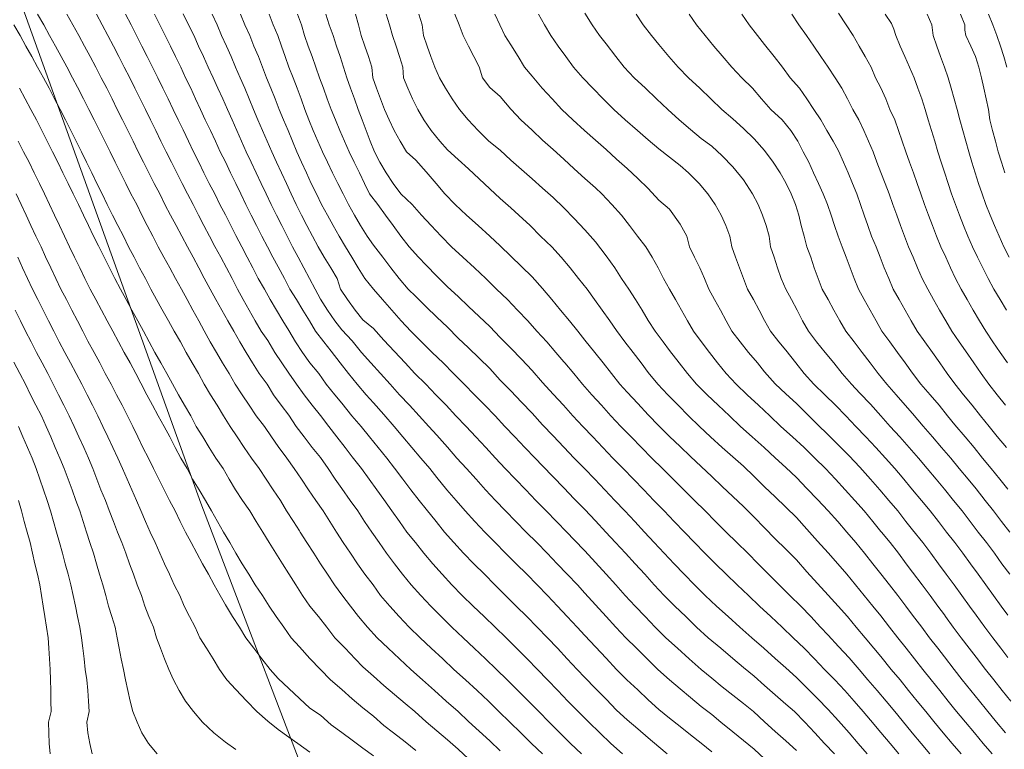
# Model space of a CAD drawing. Units: inches. Extents: x 355444 to 358939, y 6301338 to 6305414.
# Drawn here: x 356840 to 356863, y 6303056 to 6303073 of the extents above; entities that cross this region are included whole.
import ezdxf

# ---------------------------------------------------------------- set-up
doc = ezdxf.new("R2010")
doc.units = ezdxf.units.IN
doc.header["$MEASUREMENT"] = 0
for name, color, linetype, lineweight in [('Cerro_Cotas Indice', 9, 'Continuous', 0), ('Cerro_Cotas Intermedias', 8, 'Continuous', 0), ('Cerro_Zonificación UCH', 4, 'Continuous', 0)]:
    doc.layers.add(name, color=color, linetype=linetype, lineweight=lineweight)

msp = doc.modelspace()

# ---------------------------------------------------------------- linework, layer by layer
at = {"layer": 'Cerro_Cotas Indice'}
for points, elevation in [([(356841.696, 6303073.102), (356841.833, 6303072.852), (356841.967, 6303072.602), (356842.096, 6303072.352), (356842.225, 6303072.102), (356842.353, 6303071.852), (356842.482, 6303071.602), (356842.605, 6303071.352), (356842.732, 6303071.102), (356842.852, 6303070.852), (356842.975, 6303070.602), (356843.097, 6303070.352), (356843.222, 6303070.102), (356843.344, 6303069.852), (356843.469, 6303069.602), (356843.597, 6303069.352), (356843.725, 6303069.102), (356843.852, 6303068.852), (356843.979, 6303068.602), (356844.107, 6303068.352), (356844.239, 6303068.102), (356844.37, 6303067.852), (356844.495, 6303067.608), (356844.635, 6303067.352), (356844.768, 6303067.102), (356844.907, 6303066.852), (356845.03, 6303066.602), (356845.168, 6303066.352), (356845.309, 6303066.102), (356845.45, 6303065.852), (356845.588, 6303065.602), (356845.745, 6303065.383), (356845.912, 6303065.102), (356846.078, 6303064.852), (356846.245, 6303064.612), (356846.425, 6303064.352), (356846.611, 6303064.102), (356846.799, 6303063.852), (356846.995, 6303063.606), (356847.187, 6303063.352), (356847.381, 6303063.102), (356847.576, 6303062.852), (356847.745, 6303062.632), (356847.967, 6303062.352), (356848.144, 6303062.102), (356848.328, 6303061.852), (356848.495, 6303061.624), (356848.684, 6303061.352), (356848.86, 6303061.102), (356849.036, 6303060.852), (356849.24, 6303060.602), (356849.434, 6303060.352), (356849.651, 6303060.102), (356849.868, 6303059.852), (356850.099, 6303059.602), (356850.347, 6303059.352), (356850.607, 6303059.102), (356850.867, 6303058.852), (356851.122, 6303058.602), (356851.382, 6303058.352), (356851.632, 6303058.102), (356851.882, 6303057.852), (356852.125, 6303057.602), (356852.365, 6303057.352), (356852.603, 6303057.102), (356852.842, 6303056.852), (356853.086, 6303056.602), (356853.336, 6303056.352), (356853.598, 6303056.102), (356853.86, 6303055.852), (356854.133, 6303055.602)], 751), ([(356845.1, 6303073.102), (356845.208, 6303072.852), (356845.319, 6303072.602), (356845.421, 6303072.352), (356845.524, 6303072.102), (356845.626, 6303071.852), (356845.717, 6303071.602), (356845.822, 6303071.352), (356845.922, 6303071.102), (356846.013, 6303070.852), (356846.122, 6303070.602), (356846.227, 6303070.352), (356846.331, 6303070.102), (356846.435, 6303069.852), (356846.545, 6303069.602), (356846.66, 6303069.352), (356846.776, 6303069.102), (356846.898, 6303068.852), (356847.021, 6303068.602), (356847.159, 6303068.352), (356847.296, 6303068.102), (356847.437, 6303067.852), (356847.583, 6303067.602), (356847.732, 6303067.352), (356847.885, 6303067.102), (356848.044, 6303066.852), (356848.245, 6303066.602), (356848.462, 6303066.352), (356848.681, 6303066.102), (356848.901, 6303065.852), (356849.129, 6303065.602), (356849.379, 6303065.352), (356849.634, 6303065.102), (356849.893, 6303064.852), (356850.137, 6303064.602), (356850.393, 6303064.352), (356850.637, 6303064.102), (356850.879, 6303063.852), (356851.12, 6303063.602), (356851.353, 6303063.352), (356851.589, 6303063.102), (356851.828, 6303062.852), (356852.067, 6303062.602), (356852.245, 6303062.417), (356852.495, 6303062.156), (356852.745, 6303061.9), (356852.995, 6303061.641), (356853.245, 6303061.386), (356853.495, 6303061.117), (356853.741, 6303060.852), (356853.972, 6303060.602), (356854.203, 6303060.352), (356854.431, 6303060.102), (356854.659, 6303059.852), (356854.886, 6303059.602), (356855.12, 6303059.352), (356855.372, 6303059.102), (356855.632, 6303058.852), (356855.887, 6303058.602), (356856.163, 6303058.352), (356856.458, 6303058.102), (356856.745, 6303057.861), (356856.995, 6303057.65), (356857.245, 6303057.438), (356857.495, 6303057.218), (356857.745, 6303057), (356857.995, 6303056.78), (356858.201, 6303056.602), (356858.448, 6303056.352), (356858.682, 6303056.102), (356858.913, 6303055.852), (356859.147, 6303055.602)], 752), ([(356853.245, 6303073.131), (356853.418, 6303072.852), (356853.59, 6303072.602), (356853.745, 6303072.405), (356853.977, 6303072.102), (356854.176, 6303071.852), (356854.412, 6303071.602), (356854.675, 6303071.352), (356854.937, 6303071.102), (356855.207, 6303070.852), (356855.476, 6303070.602), (356855.745, 6303070.374), (356855.995, 6303070.162), (356856.245, 6303069.982), (356856.495, 6303069.755), (356856.745, 6303069.496), (356856.995, 6303069.188), (356857.21, 6303068.852), (356857.339, 6303068.602), (356857.444, 6303068.352), (356857.53, 6303068.102), (356857.6, 6303067.852), (356857.633, 6303067.602), (356857.719, 6303067.352), (356857.803, 6303067.102), (356857.888, 6303066.852), (356857.995, 6303066.602), (356858.129, 6303066.352), (356858.262, 6303066.102), (356858.392, 6303065.852), (356858.53, 6303065.602), (356858.722, 6303065.352), (356858.927, 6303065.102), (356859.131, 6303064.852), (356859.33, 6303064.602), (356859.548, 6303064.352), (356859.745, 6303064.141), (356859.995, 6303063.874), (356860.245, 6303063.602), (356860.466, 6303063.352), (356860.69, 6303063.102), (356860.913, 6303062.852), (356861.134, 6303062.602), (356861.341, 6303062.352), (356861.552, 6303062.102), (356861.745, 6303061.866), (356861.965, 6303061.602), (356862.163, 6303061.352), (356862.355, 6303061.102), (356862.547, 6303060.852), (356862.738, 6303060.602), (356862.928, 6303060.352), (356863.107, 6303060.102), (356863.29, 6303059.852)], 754), ([(356859.245, 6303073.128), (356859.421, 6303072.852), (356859.59, 6303072.602), (356859.73, 6303072.352), (356859.873, 6303072.102), (356860.015, 6303071.852), (356860.12, 6303071.602), (356860.245, 6303071.361), (356860.362, 6303071.102), (356860.457, 6303070.852), (356860.573, 6303070.602), (356860.659, 6303070.352), (356860.745, 6303070.102), (356860.831, 6303069.852), (356860.924, 6303069.602), (356861.014, 6303069.352), (356861.1, 6303069.102), (356861.188, 6303068.852), (356861.277, 6303068.602), (356861.368, 6303068.352), (356861.462, 6303068.102), (356861.561, 6303067.852), (356861.662, 6303067.602), (356861.776, 6303067.352), (356861.893, 6303067.102), (356862.006, 6303066.852), (356862.142, 6303066.602), (356862.283, 6303066.352), (356862.427, 6303066.102), (356862.578, 6303065.852), (356862.729, 6303065.602), (356862.894, 6303065.352), (356863.068, 6303065.102), (356863.241, 6303064.852)], 755), ([(356839.846, 6303070.102), (356839.972, 6303069.852), (356840.103, 6303069.602), (356840.225, 6303069.352), (356840.348, 6303069.102), (356840.471, 6303068.852), (356840.588, 6303068.602), (356840.704, 6303068.352), (356840.823, 6303068.102), (356840.938, 6303067.852), (356841.058, 6303067.602), (356841.179, 6303067.352), (356841.301, 6303067.102), (356841.425, 6303066.852), (356841.551, 6303066.602), (356841.682, 6303066.352), (356841.813, 6303066.102), (356841.946, 6303065.852), (356842.08, 6303065.602), (356842.216, 6303065.352), (356842.354, 6303065.102), (356842.491, 6303064.852), (356842.625, 6303064.602), (356842.745, 6303064.373), (356842.886, 6303064.102), (356843.022, 6303063.852), (356843.158, 6303063.602), (356843.295, 6303063.352), (356843.43, 6303063.102), (356843.56, 6303062.852), (356843.695, 6303062.602), (356843.839, 6303062.352), (356843.971, 6303062.102), (356844.122, 6303061.852), (356844.271, 6303061.602), (356844.415, 6303061.352), (356844.559, 6303061.102), (356844.7, 6303060.852), (356844.851, 6303060.602), (356844.995, 6303060.352), (356845.144, 6303060.102), (356845.298, 6303059.852), (356845.447, 6303059.602), (356845.623, 6303059.352), (356845.778, 6303059.102), (356845.947, 6303058.852), (356846.125, 6303058.602), (356846.301, 6303058.352), (356846.495, 6303058.138), (356846.745, 6303057.858), (356846.995, 6303057.602), (356847.233, 6303057.352), (356847.495, 6303057.123), (356847.745, 6303056.908), (356847.995, 6303056.689), (356848.245, 6303056.493), (356848.495, 6303056.278), (356848.721, 6303056.102), (356848.995, 6303055.888), (356849.245, 6303055.682)], 750), ([(356839.852, 6303063.352), (356839.956, 6303063.102), (356840.064, 6303062.852), (356840.173, 6303062.602), (356840.269, 6303062.352), (356840.355, 6303062.102), (356840.442, 6303061.852), (356840.528, 6303061.602), (356840.608, 6303061.352), (356840.679, 6303061.102), (356840.749, 6303060.852), (356840.825, 6303060.602), (356840.897, 6303060.352), (356840.956, 6303060.102), (356841.025, 6303059.852), (356841.092, 6303059.602), (356841.146, 6303059.352), (356841.198, 6303059.102), (356841.249, 6303058.852), (356841.304, 6303058.602), (356841.345, 6303058.352), (356841.372, 6303058.102), (356841.402, 6303057.852), (356841.427, 6303057.602), (356841.472, 6303057.352), (356841.491, 6303057.102), (356841.509, 6303056.852), (356841.527, 6303056.602), (356841.47, 6303056.352), (356841.495, 6303056.102), (356841.54, 6303055.852), (356841.596, 6303055.602)], 749)]:
    msp.add_lwpolyline(points, dxfattribs=dict(at, elevation=elevation))
at = {"layer": 'Cerro_Cotas Indice', "color": 18, "true_color": 0x000000, "elevation": 753}
msp.add_lwpolyline([(356848.548, 6303073.102), (356848.622, 6303072.852), (356848.7, 6303072.602), (356848.782, 6303072.352), (356848.863, 6303072.102), (356848.944, 6303071.852), (356848.947, 6303071.727), (356848.953, 6303071.602), (356849.056, 6303071.352), (356849.17, 6303071.102), (356849.299, 6303070.852), (356849.44, 6303070.602), (356849.613, 6303070.352), (356849.813, 6303070.102), (356849.995, 6303069.894), (356850.245, 6303069.666), (356850.495, 6303069.443), (356850.745, 6303069.207), (356850.995, 6303068.971), (356851.245, 6303068.747), (356851.495, 6303068.523), (356851.683, 6303068.352), (356851.951, 6303068.102), (356852.196, 6303067.852), (356852.461, 6303067.602), (356852.683, 6303067.352), (356852.9, 6303067.102), (356853.095, 6303066.852), (356853.297, 6303066.602), (356853.476, 6303066.352), (356853.654, 6303066.102), (356853.832, 6303065.852), (356853.995, 6303065.622), (356854.192, 6303065.352), (356854.383, 6303065.102), (356854.572, 6303064.852), (356854.745, 6303064.626), (356854.972, 6303064.352), (356855.204, 6303064.102), (356855.449, 6303063.852), (356855.699, 6303063.602), (356855.957, 6303063.352), (356856.217, 6303063.102), (356856.495, 6303062.852), (356856.745, 6303062.633), (356856.995, 6303062.409), (356857.245, 6303062.163), (356857.495, 6303061.923), (356857.745, 6303061.682), (356857.995, 6303061.442), (356858.245, 6303061.194), (356858.495, 6303060.917), (356858.745, 6303060.637), (356858.995, 6303060.362), (356859.227, 6303060.102), (356859.439, 6303059.852), (356859.643, 6303059.602), (356859.846, 6303059.352), (356860.051, 6303059.102), (356860.245, 6303058.867), (356860.449, 6303058.602), (356860.648, 6303058.352), (356860.842, 6303058.102), (356861.04, 6303057.852), (356861.234, 6303057.602), (356861.431, 6303057.352), (356861.635, 6303057.102), (356861.837, 6303056.852), (356861.995, 6303056.657), (356862.245, 6303056.352), (356862.455, 6303056.102), (356862.664, 6303055.852), (356862.877, 6303055.602)], dxfattribs=at)
at = {"layer": 'Cerro_Cotas Intermedias'}
for points, elevation in [([(356840.301, 6303073.102), (356840.449, 6303072.852), (356840.589, 6303072.602), (356840.728, 6303072.352), (356840.863, 6303072.102), (356840.995, 6303071.859), (356841.13, 6303071.602), (356841.245, 6303071.379), (356841.389, 6303071.102), (356841.516, 6303070.852), (356841.644, 6303070.602), (356841.769, 6303070.352), (356841.894, 6303070.102), (356842.018, 6303069.852), (356842.137, 6303069.602), (356842.262, 6303069.352), (356842.387, 6303069.102), (356842.512, 6303068.852), (356842.647, 6303068.602), (356842.771, 6303068.352), (356842.897, 6303068.102), (356843.029, 6303067.852), (356843.157, 6303067.602), (356843.291, 6303067.352), (356843.428, 6303067.102), (356843.562, 6303066.852), (356843.705, 6303066.602), (356843.838, 6303066.352), (356843.974, 6303066.102), (356844.113, 6303065.852), (356844.245, 6303065.615), (356844.384, 6303065.352), (356844.531, 6303065.102), (356844.676, 6303064.852), (356844.831, 6303064.602), (356844.975, 6303064.352), (356845.139, 6303064.102), (356845.306, 6303063.852), (356845.472, 6303063.602), (356845.667, 6303063.352), (356845.832, 6303063.102), (356845.995, 6303062.878), (356846.199, 6303062.602), (356846.37, 6303062.352), (356846.541, 6303062.102), (356846.712, 6303061.852), (356846.887, 6303061.602), (356847.053, 6303061.352), (356847.212, 6303061.102), (356847.372, 6303060.852), (356847.532, 6303060.602), (356847.706, 6303060.352), (356847.872, 6303060.102), (356848.041, 6303059.852), (356848.24, 6303059.602), (356848.413, 6303059.352), (356848.635, 6303059.102), (356848.856, 6303058.852), (356849.093, 6303058.602), (356849.347, 6303058.352), (356849.613, 6303058.102), (356849.883, 6303057.852), (356850.147, 6303057.602), (356850.425, 6303057.352), (356850.695, 6303057.102), (356850.965, 6303056.852), (356851.213, 6303056.602), (356851.472, 6303056.352), (356851.727, 6303056.102), (356851.986, 6303055.852), (356852.24, 6303055.602)], 750.6), ([(356840.995, 6303073.108), (356841.141, 6303072.852), (356841.279, 6303072.602), (356841.414, 6303072.352), (356841.549, 6303072.102), (356841.683, 6303071.852), (356841.81, 6303071.602), (356841.938, 6303071.352), (356842.065, 6303071.102), (356842.188, 6303070.852), (356842.312, 6303070.602), (356842.436, 6303070.352), (356842.562, 6303070.102), (356842.685, 6303069.852), (356842.811, 6303069.602), (356842.935, 6303069.352), (356843.064, 6303069.102), (356843.192, 6303068.852), (356843.316, 6303068.602), (356843.447, 6303068.352), (356843.577, 6303068.102), (356843.711, 6303067.852), (356843.849, 6303067.602), (356843.979, 6303067.352), (356844.113, 6303067.102), (356844.245, 6303066.858), (356844.382, 6303066.602), (356844.522, 6303066.352), (356844.659, 6303066.102), (356844.799, 6303065.852), (356844.945, 6303065.602), (356845.087, 6303065.352), (356845.238, 6303065.102), (356845.389, 6303064.852), (356845.542, 6303064.602), (356845.73, 6303064.352), (356845.886, 6303064.102), (356846.067, 6303063.852), (356846.245, 6303063.616), (356846.417, 6303063.352), (356846.604, 6303063.102), (356846.795, 6303062.852), (356846.995, 6303062.617), (356847.172, 6303062.352), (356847.344, 6303062.102), (356847.495, 6303061.886), (356847.693, 6303061.602), (356847.876, 6303061.352), (356848.036, 6303061.102), (356848.206, 6303060.852), (356848.382, 6303060.602), (356848.553, 6303060.352), (356848.745, 6303060.102), (356848.933, 6303059.852), (356849.137, 6303059.602), (356849.363, 6303059.352), (356849.605, 6303059.102), (356849.848, 6303058.852), (356850.097, 6303058.602), (356850.365, 6303058.352), (356850.63, 6303058.102), (356850.893, 6303057.852), (356851.152, 6303057.602), (356851.405, 6303057.352), (356851.658, 6303057.102), (356851.91, 6303056.852), (356852.154, 6303056.602), (356852.4, 6303056.352), (356852.652, 6303056.102), (356852.907, 6303055.852), (356853.163, 6303055.602)], 750.8), ([(356842.382, 6303073.102), (356842.516, 6303072.852), (356842.644, 6303072.602), (356842.772, 6303072.352), (356842.898, 6303072.102), (356843.022, 6303071.852), (356843.146, 6303071.602), (356843.268, 6303071.352), (356843.39, 6303071.102), (356843.508, 6303070.852), (356843.63, 6303070.602), (356843.745, 6303070.366), (356843.873, 6303070.102), (356843.992, 6303069.852), (356844.115, 6303069.602), (356844.239, 6303069.352), (356844.365, 6303069.102), (356844.492, 6303068.852), (356844.617, 6303068.602), (356844.745, 6303068.358), (356844.876, 6303068.102), (356844.995, 6303067.87), (356845.131, 6303067.602), (356845.26, 6303067.352), (356845.391, 6303067.102), (356845.523, 6303066.852), (356845.668, 6303066.602), (356845.805, 6303066.352), (356845.95, 6303066.102), (356846.104, 6303065.852), (356846.245, 6303065.623), (356846.4, 6303065.352), (356846.571, 6303065.102), (356846.742, 6303064.852), (356846.951, 6303064.602), (356847.126, 6303064.352), (356847.33, 6303064.102), (356847.495, 6303063.901), (356847.738, 6303063.602), (356847.953, 6303063.352), (356848.152, 6303063.102), (356848.358, 6303062.852), (356848.563, 6303062.602), (356848.745, 6303062.367), (356848.943, 6303062.102), (356849.128, 6303061.852), (356849.327, 6303061.602), (356849.495, 6303061.395), (356849.728, 6303061.102), (356849.928, 6303060.852), (356850.145, 6303060.602), (356850.373, 6303060.352), (356850.62, 6303060.102), (356850.868, 6303059.852), (356851.115, 6303059.602), (356851.368, 6303059.352), (356851.62, 6303059.102), (356851.875, 6303058.852), (356852.12, 6303058.602), (356852.358, 6303058.352), (356852.594, 6303058.102), (356852.825, 6303057.852), (356853.061, 6303057.602), (356853.245, 6303057.411), (356853.495, 6303057.151), (356853.745, 6303056.896), (356853.995, 6303056.64), (356854.245, 6303056.41), (356854.495, 6303056.193), (356854.745, 6303055.979), (356854.995, 6303055.766), (356855.191, 6303055.602)], 751.2), ([(356843.067, 6303073.102), (356843.194, 6303072.852), (356843.322, 6303072.602), (356843.445, 6303072.352), (356843.568, 6303072.102), (356843.691, 6303071.852), (356843.805, 6303071.602), (356843.926, 6303071.352), (356844.04, 6303071.102), (356844.154, 6303070.852), (356844.27, 6303070.602), (356844.391, 6303070.352), (356844.508, 6303070.102), (356844.625, 6303069.852), (356844.745, 6303069.609), (356844.869, 6303069.352), (356844.992, 6303069.102), (356845.11, 6303068.852), (356845.23, 6303068.602), (356845.357, 6303068.352), (356845.48, 6303068.102), (356845.607, 6303067.852), (356845.739, 6303067.602), (356845.87, 6303067.352), (356845.995, 6303067.124), (356846.14, 6303066.852), (356846.27, 6303066.602), (356846.423, 6303066.352), (356846.579, 6303066.102), (356846.733, 6303065.852), (356846.879, 6303065.602), (356847.075, 6303065.352), (356847.245, 6303065.129), (356847.46, 6303064.852), (356847.655, 6303064.602), (356847.863, 6303064.352), (356848.073, 6303064.102), (356848.245, 6303063.909), (356848.495, 6303063.633), (356848.733, 6303063.352), (356848.94, 6303063.102), (356849.151, 6303062.852), (356849.368, 6303062.602), (356849.577, 6303062.352), (356849.745, 6303062.145), (356849.982, 6303061.852), (356850.203, 6303061.602), (356850.413, 6303061.352), (356850.646, 6303061.102), (356850.88, 6303060.852), (356851.12, 6303060.602), (356851.365, 6303060.352), (356851.618, 6303060.102), (356851.87, 6303059.852), (356852.118, 6303059.602), (356852.358, 6303059.352), (356852.594, 6303059.102), (356852.83, 6303058.852), (356853.066, 6303058.602), (356853.245, 6303058.404), (356853.495, 6303058.136), (356853.745, 6303057.867), (356853.99, 6303057.602), (356854.24, 6303057.352), (356854.495, 6303057.116), (356854.745, 6303056.884), (356854.995, 6303056.653), (356855.245, 6303056.451), (356855.495, 6303056.247), (356855.745, 6303056.053), (356855.995, 6303055.857), (356856.245, 6303055.654)], 751.4), ([(356843.745, 6303073.115), (356843.872, 6303072.852), (356843.995, 6303072.609), (356844.112, 6303072.352), (356844.225, 6303072.102), (356844.341, 6303071.852), (356844.457, 6303071.602), (356844.569, 6303071.352), (356844.684, 6303071.102), (356844.793, 6303070.852), (356844.903, 6303070.602), (356845.019, 6303070.352), (356845.129, 6303070.102), (356845.239, 6303069.852), (356845.354, 6303069.602), (356845.471, 6303069.352), (356845.592, 6303069.102), (356845.709, 6303068.852), (356845.83, 6303068.602), (356845.956, 6303068.352), (356846.083, 6303068.102), (356846.209, 6303067.852), (356846.334, 6303067.602), (356846.468, 6303067.352), (356846.602, 6303067.102), (356846.736, 6303066.852), (356846.871, 6303066.602), (356846.995, 6303066.362), (356847.162, 6303066.102), (356847.333, 6303065.852), (356847.495, 6303065.633), (356847.745, 6303065.376), (356847.964, 6303065.102), (356848.184, 6303064.852), (356848.413, 6303064.602), (356848.638, 6303064.352), (356848.864, 6303064.102), (356849.095, 6303063.852), (356849.329, 6303063.602), (356849.559, 6303063.352), (356849.745, 6303063.141), (356849.995, 6303062.857), (356850.219, 6303062.602), (356850.445, 6303062.352), (356850.671, 6303062.102), (356850.898, 6303061.852), (356851.13, 6303061.602), (356851.368, 6303061.352), (356851.613, 6303061.102), (356851.86, 6303060.852), (356852.108, 6303060.602), (356852.354, 6303060.352), (356852.589, 6303060.102), (356852.83, 6303059.852), (356853.068, 6303059.602), (356853.245, 6303059.407), (356853.495, 6303059.132), (356853.745, 6303058.857), (356853.977, 6303058.602), (356854.21, 6303058.352), (356854.462, 6303058.102), (356854.716, 6303057.852), (356854.971, 6303057.602), (356855.245, 6303057.352), (356855.495, 6303057.142), (356855.745, 6303056.937), (356855.995, 6303056.727), (356856.245, 6303056.531), (356856.463, 6303056.352), (356856.745, 6303056.124), (356856.995, 6303055.922), (356857.245, 6303055.712), (356857.495, 6303055.484)], 751.6), ([(356844.43, 6303073.102), (356844.55, 6303072.852), (356844.654, 6303072.602), (356844.769, 6303072.352), (356844.881, 6303072.102), (356844.986, 6303071.852), (356845.095, 6303071.602), (356845.201, 6303071.352), (356845.304, 6303071.102), (356845.409, 6303070.852), (356845.513, 6303070.602), (356845.624, 6303070.352), (356845.736, 6303070.102), (356845.842, 6303069.852), (356845.955, 6303069.602), (356846.071, 6303069.352), (356846.186, 6303069.102), (356846.301, 6303068.852), (356846.421, 6303068.602), (356846.548, 6303068.352), (356846.674, 6303068.102), (356846.801, 6303067.852), (356846.936, 6303067.602), (356847.083, 6303067.352), (356847.235, 6303067.102), (356847.385, 6303066.852), (356847.424, 6303066.727), (356847.463, 6303066.602), (356847.632, 6303066.352), (356847.812, 6303066.102), (356847.995, 6303065.874), (356848.245, 6303065.671), (356848.495, 6303065.392), (356848.745, 6303065.124), (356848.995, 6303064.852), (356849.221, 6303064.602), (356849.482, 6303064.352), (356849.723, 6303064.102), (356849.964, 6303063.852), (356850.195, 6303063.602), (356850.436, 6303063.352), (356850.668, 6303063.102), (356850.9, 6303062.852), (356851.131, 6303062.602), (356851.36, 6303062.352), (356851.603, 6303062.102), (356851.846, 6303061.852), (356852.088, 6303061.602), (356852.332, 6303061.352), (356852.575, 6303061.102), (356852.816, 6303060.852), (356852.995, 6303060.669), (356853.245, 6303060.406), (356853.495, 6303060.132), (356853.745, 6303059.857), (356853.973, 6303059.602), (356854.199, 6303059.352), (356854.435, 6303059.102), (356854.671, 6303058.852), (356854.907, 6303058.602), (356855.159, 6303058.352), (356855.432, 6303058.102), (356855.714, 6303057.852), (356855.995, 6303057.602), (356856.245, 6303057.394), (356856.495, 6303057.193), (356856.745, 6303056.99), (356856.995, 6303056.792), (356857.229, 6303056.602), (356857.495, 6303056.361), (356857.745, 6303056.133), (356857.995, 6303055.908), (356858.245, 6303055.681)], 751.8), ([(356845.778, 6303073.102), (356845.875, 6303072.852), (356845.981, 6303072.602), (356846.071, 6303072.352), (356846.156, 6303072.102), (356846.245, 6303071.852), (356846.35, 6303071.602), (356846.443, 6303071.352), (356846.535, 6303071.102), (356846.626, 6303070.852), (356846.715, 6303070.602), (356846.824, 6303070.352), (356846.933, 6303070.102), (356847.043, 6303069.852), (356847.156, 6303069.602), (356847.28, 6303069.352), (356847.403, 6303069.102), (356847.529, 6303068.852), (356847.659, 6303068.602), (356847.8, 6303068.352), (356847.937, 6303068.102), (356848.098, 6303067.852), (356848.245, 6303067.642), (356848.467, 6303067.352), (356848.66, 6303067.102), (356848.854, 6303066.852), (356849.066, 6303066.602), (356849.245, 6303066.423), (356849.495, 6303066.179), (356849.745, 6303065.937), (356849.995, 6303065.696), (356850.245, 6303065.443), (356850.495, 6303065.21), (356850.745, 6303064.967), (356850.995, 6303064.725), (356851.245, 6303064.448), (356851.495, 6303064.19), (356851.745, 6303063.926), (356851.995, 6303063.662), (356852.245, 6303063.388), (356852.495, 6303063.126), (356852.745, 6303062.862), (356852.995, 6303062.602), (356853.236, 6303062.352), (356853.477, 6303062.102), (356853.713, 6303061.852), (356853.954, 6303061.602), (356854.193, 6303061.352), (356854.427, 6303061.102), (356854.657, 6303060.852), (356854.886, 6303060.602), (356855.118, 6303060.352), (356855.356, 6303060.102), (356855.596, 6303059.852), (356855.838, 6303059.602), (356856.093, 6303059.352), (356856.36, 6303059.102), (356856.636, 6303058.852), (356856.912, 6303058.602), (356857.195, 6303058.352), (356857.476, 6303058.102), (356857.745, 6303057.861), (356857.995, 6303057.637), (356858.245, 6303057.414), (356858.495, 6303057.167), (356858.745, 6303056.911), (356858.995, 6303056.654), (356859.245, 6303056.384), (356859.495, 6303056.102), (356859.708, 6303055.852), (356859.92, 6303055.602)], 752.2), ([(356846.45, 6303073.102), (356846.542, 6303072.852), (356846.617, 6303072.602), (356846.704, 6303072.352), (356846.794, 6303072.102), (356846.881, 6303071.852), (356846.973, 6303071.602), (356847.062, 6303071.352), (356847.154, 6303071.102), (356847.245, 6303070.852), (356847.346, 6303070.602), (356847.454, 6303070.352), (356847.565, 6303070.102), (356847.672, 6303069.852), (356847.786, 6303069.602), (356847.913, 6303069.352), (356848.032, 6303069.102), (356848.15, 6303068.852), (356848.352, 6303068.602), (356848.531, 6303068.352), (356848.71, 6303068.102), (356848.892, 6303067.852), (356849.089, 6303067.602), (356849.311, 6303067.352), (356849.495, 6303067.165), (356849.745, 6303066.909), (356849.995, 6303066.65), (356850.245, 6303066.427), (356850.495, 6303066.189), (356850.745, 6303065.952), (356850.995, 6303065.717), (356851.245, 6303065.455), (356851.495, 6303065.199), (356851.745, 6303064.939), (356851.995, 6303064.675), (356852.245, 6303064.387), (356852.495, 6303064.112), (356852.736, 6303063.852), (356852.963, 6303063.602), (356853.195, 6303063.352), (356853.433, 6303063.102), (356853.669, 6303062.852), (356853.909, 6303062.602), (356854.153, 6303062.352), (356854.395, 6303062.102), (356854.639, 6303061.852), (356854.879, 6303061.602), (356855.12, 6303061.352), (356855.358, 6303061.102), (356855.598, 6303060.852), (356855.838, 6303060.602), (356856.083, 6303060.352), (356856.332, 6303060.102), (356856.587, 6303059.852), (356856.842, 6303059.602), (356857.11, 6303059.352), (356857.375, 6303059.102), (356857.642, 6303058.852), (356857.907, 6303058.602), (356858.172, 6303058.352), (356858.429, 6303058.102), (356858.672, 6303057.852), (356858.913, 6303057.602), (356859.153, 6303057.352), (356859.39, 6303057.102), (356859.612, 6303056.852), (356859.828, 6303056.602), (356859.995, 6303056.402), (356860.245, 6303056.107), (356860.461, 6303055.852), (356860.669, 6303055.602)], 752.4), ([(356847.12, 6303073.102), (356847.2, 6303072.852), (356847.294, 6303072.602), (356847.375, 6303072.352), (356847.456, 6303072.102), (356847.535, 6303071.852), (356847.614, 6303071.602), (356847.706, 6303071.352), (356847.796, 6303071.102), (356847.886, 6303070.852), (356847.976, 6303070.602), (356848.075, 6303070.352), (356848.168, 6303070.102), (356848.267, 6303069.852), (356848.397, 6303069.602), (356848.545, 6303069.352), (356848.71, 6303069.102), (356848.891, 6303068.852), (356849.162, 6303068.602), (356849.378, 6303068.352), (356849.613, 6303068.102), (356849.847, 6303067.852), (356850.092, 6303067.602), (356850.358, 6303067.352), (356850.632, 6303067.102), (356850.902, 6303066.852), (356851.155, 6303066.602), (356851.412, 6303066.352), (356851.651, 6303066.102), (356851.894, 6303065.852), (356852.11, 6303065.602), (356852.344, 6303065.352), (356852.557, 6303065.102), (356852.745, 6303064.88), (356852.769, 6303064.852), (356852.981, 6303064.602), (356853.187, 6303064.352), (356853.41, 6303064.102), (356853.638, 6303063.852), (356853.861, 6303063.602), (356854.093, 6303063.352), (356854.336, 6303063.102), (356854.583, 6303062.852), (356854.832, 6303062.602), (356855.082, 6303062.352), (356855.332, 6303062.102), (356855.587, 6303061.852), (356855.838, 6303061.602), (356856.09, 6303061.352), (356856.337, 6303061.102), (356856.587, 6303060.852), (356856.837, 6303060.602), (356857.095, 6303060.352), (356857.343, 6303060.102), (356857.59, 6303059.852), (356857.84, 6303059.602), (356858.093, 6303059.352), (356858.348, 6303059.102), (356858.584, 6303058.852), (356858.817, 6303058.602), (356858.995, 6303058.414), (356859.245, 6303058.147), (356859.495, 6303057.879), (356859.73, 6303057.602), (356859.938, 6303057.352), (356860.154, 6303057.102), (356860.368, 6303056.852), (356860.575, 6303056.602), (356860.745, 6303056.392), (356860.984, 6303056.102), (356861.194, 6303055.852), (356861.403, 6303055.602)], 752.6), ([(356847.818, 6303073.102), (356847.896, 6303072.852), (356847.955, 6303072.602), (356848.04, 6303072.352), (356848.125, 6303072.102), (356848.207, 6303071.852), (356848.233, 6303071.602), (356848.32, 6303071.352), (356848.412, 6303071.102), (356848.509, 6303070.852), (356848.616, 6303070.602), (356848.738, 6303070.352), (356848.876, 6303070.102), (356849.028, 6303069.852), (356849.245, 6303069.654), (356849.495, 6303069.376), (356849.725, 6303069.102), (356849.935, 6303068.852), (356850.18, 6303068.602), (356850.446, 6303068.352), (356850.72, 6303068.102), (356850.995, 6303067.852), (356851.245, 6303067.623), (356851.495, 6303067.38), (356851.745, 6303067.136), (356851.995, 6303066.892), (356852.245, 6303066.618), (356852.465, 6303066.352), (356852.67, 6303066.102), (356852.88, 6303065.852), (356853.075, 6303065.602), (356853.245, 6303065.391), (356853.477, 6303065.102), (356853.674, 6303064.852), (356853.872, 6303064.602), (356854.074, 6303064.352), (356854.245, 6303064.165), (356854.495, 6303063.896), (356854.745, 6303063.627), (356854.995, 6303063.362), (356855.245, 6303063.116), (356855.495, 6303062.879), (356855.745, 6303062.643), (356855.995, 6303062.406), (356856.245, 6303062.165), (356856.495, 6303061.929), (356856.745, 6303061.693), (356856.995, 6303061.455), (356857.245, 6303061.204), (356857.495, 6303060.949), (356857.745, 6303060.694), (356857.995, 6303060.445), (356858.245, 6303060.192), (356858.495, 6303059.913), (356858.745, 6303059.632), (356858.995, 6303059.362), (356859.236, 6303059.102), (356859.454, 6303058.852), (356859.66, 6303058.602), (356859.87, 6303058.352), (356860.081, 6303058.102), (356860.245, 6303057.911), (356860.491, 6303057.602), (356860.697, 6303057.352), (356860.899, 6303057.102), (356861.105, 6303056.852), (356861.307, 6303056.602), (356861.495, 6303056.366), (356861.719, 6303056.102), (356861.929, 6303055.852), (356862.142, 6303055.602)], 752.8), ([(356849.32, 6303073.102), (356849.399, 6303072.852), (356849.432, 6303072.602), (356849.512, 6303072.352), (356849.601, 6303072.102), (356849.697, 6303071.852), (356849.811, 6303071.602), (356849.947, 6303071.352), (356850.104, 6303071.102), (356850.283, 6303070.852), (356850.484, 6303070.602), (356850.721, 6303070.352), (356850.977, 6303070.102), (356851.245, 6303069.888), (356851.495, 6303069.654), (356851.745, 6303069.432), (356851.995, 6303069.213), (356852.245, 6303068.988), (356852.495, 6303068.765), (356852.745, 6303068.521), (356852.995, 6303068.267), (356853.245, 6303068.001), (356853.495, 6303067.717), (356853.745, 6303067.388), (356853.957, 6303067.102), (356854.114, 6303066.852), (356854.287, 6303066.602), (356854.44, 6303066.352), (356854.597, 6303066.102), (356854.745, 6303065.86), (356854.907, 6303065.602), (356855.093, 6303065.352), (356855.245, 6303065.15), (356855.473, 6303064.852), (356855.668, 6303064.602), (356855.884, 6303064.352), (356856.134, 6303064.102), (356856.394, 6303063.852), (356856.663, 6303063.602), (356856.925, 6303063.352), (356857.201, 6303063.102), (356857.481, 6303062.852), (356857.745, 6303062.611), (356857.995, 6303062.383), (356858.245, 6303062.145), (356858.495, 6303061.884), (356858.745, 6303061.625), (356858.995, 6303061.357), (356859.223, 6303061.102), (356859.439, 6303060.852), (356859.651, 6303060.602), (356859.856, 6303060.352), (356860.057, 6303060.102), (356860.245, 6303059.867), (356860.448, 6303059.602), (356860.645, 6303059.352), (356860.832, 6303059.102), (356860.995, 6303058.887), (356861.21, 6303058.602), (356861.397, 6303058.352), (356861.592, 6303058.102), (356861.745, 6303057.901), (356861.973, 6303057.602), (356862.168, 6303057.352), (356862.372, 6303057.102), (356862.573, 6303056.852), (356862.745, 6303056.643), (356862.98, 6303056.352), (356863.19, 6303056.102)], 753.2), ([(356850.172, 6303073.102), (356850.269, 6303072.852), (356850.365, 6303072.602), (356850.49, 6303072.352), (356850.62, 6303072.102), (356850.745, 6303071.862), (356850.827, 6303071.602), (356850.995, 6303071.367), (356851.245, 6303071.158), (356851.495, 6303070.859), (356851.501, 6303070.852), (356851.733, 6303070.602), (356851.995, 6303070.358), (356852.245, 6303070.124), (356852.495, 6303069.902), (356852.745, 6303069.672), (356852.995, 6303069.447), (356853.245, 6303069.221), (356853.495, 6303068.994), (356853.648, 6303068.852), (356853.885, 6303068.602), (356854.108, 6303068.352), (356854.302, 6303068.102), (356854.489, 6303067.852), (356854.684, 6303067.602), (356854.834, 6303067.352), (356854.98, 6303067.102), (356855.105, 6303066.852), (356855.245, 6303066.602), (356855.389, 6303066.352), (356855.531, 6303066.102), (356855.672, 6303065.852), (356855.814, 6303065.602), (356855.995, 6303065.358), (356856.191, 6303065.102), (356856.384, 6303064.852), (356856.583, 6303064.602), (356856.822, 6303064.352), (356857.083, 6303064.102), (356857.349, 6303063.852), (356857.618, 6303063.602), (356857.882, 6303063.352), (356858.158, 6303063.102), (356858.427, 6303062.852), (356858.684, 6303062.602), (356858.934, 6303062.352), (356859.174, 6303062.102), (356859.403, 6303061.852), (356859.628, 6303061.602), (356859.846, 6303061.352), (356860.052, 6303061.102), (356860.245, 6303060.867), (356860.257, 6303060.852), (356860.463, 6303060.602), (356860.657, 6303060.352), (356860.845, 6303060.102), (356860.995, 6303059.899), (356861.218, 6303059.602), (356861.407, 6303059.352), (356861.592, 6303059.102), (356861.745, 6303058.893), (356861.775, 6303058.852), (356861.954, 6303058.602), (356862.141, 6303058.352), (356862.332, 6303058.102), (356862.495, 6303057.891), (356862.715, 6303057.602), (356862.911, 6303057.352), (356863.115, 6303057.102), (356863.314, 6303056.852)], 753.4), ([(356851.118, 6303073.102), (356851.235, 6303072.852), (356851.354, 6303072.602), (356851.495, 6303072.378), (356851.669, 6303072.102), (356851.821, 6303071.852), (356851.995, 6303071.642), (356852.234, 6303071.352), (356852.471, 6303071.102), (356852.704, 6303070.852), (356852.959, 6303070.602), (356853.233, 6303070.352), (356853.495, 6303070.124), (356853.745, 6303069.906), (356853.995, 6303069.676), (356854.245, 6303069.453), (356854.495, 6303069.215), (356854.745, 6303068.977), (356854.995, 6303068.704), (356855.245, 6303068.493), (356855.495, 6303068.138), (356855.653, 6303067.852), (356855.72, 6303067.602), (356855.84, 6303067.352), (356855.96, 6303067.102), (356856.07, 6303066.852), (356856.173, 6303066.602), (356856.313, 6303066.352), (356856.45, 6303066.102), (356856.586, 6303065.852), (356856.723, 6303065.602), (356856.916, 6303065.352), (356857.115, 6303065.102), (356857.327, 6303064.852), (356857.495, 6303064.642), (356857.745, 6303064.362), (356857.995, 6303064.124), (356858.245, 6303063.892), (356858.495, 6303063.646), (356858.745, 6303063.397), (356858.995, 6303063.153), (356859.245, 6303062.911), (356859.495, 6303062.658), (356859.745, 6303062.387), (356859.995, 6303062.102), (356860.217, 6303061.852), (356860.436, 6303061.602), (356860.641, 6303061.352), (356860.837, 6303061.102), (356860.995, 6303060.905), (356861.233, 6303060.602), (356861.426, 6303060.352), (356861.609, 6303060.102), (356861.791, 6303059.852), (356861.973, 6303059.602), (356862.158, 6303059.352), (356862.34, 6303059.102), (356862.495, 6303058.889), (356862.703, 6303058.602), (356862.891, 6303058.352), (356863.081, 6303058.102), (356863.245, 6303057.886)], 753.6), ([(356852.149, 6303073.102), (356852.288, 6303072.852), (356852.437, 6303072.602), (356852.617, 6303072.352), (356852.796, 6303072.102), (356852.978, 6303071.852), (356853.193, 6303071.602), (356853.434, 6303071.352), (356853.68, 6303071.102), (356853.928, 6303070.852), (356854.195, 6303070.602), (356854.488, 6303070.352), (356854.745, 6303070.135), (356854.995, 6303069.923), (356855.245, 6303069.72), (356855.495, 6303069.528), (356855.694, 6303069.352), (356855.945, 6303069.102), (356856.154, 6303068.852), (356856.327, 6303068.602), (356856.469, 6303068.352), (356856.58, 6303068.102), (356856.671, 6303067.852), (356856.717, 6303067.602), (356856.81, 6303067.352), (356856.902, 6303067.102), (356856.995, 6303066.852), (356857.094, 6303066.602), (356857.235, 6303066.352), (356857.368, 6303066.102), (356857.495, 6303065.86), (356857.636, 6303065.602), (356857.831, 6303065.352), (356857.995, 6303065.152), (356858.236, 6303064.852), (356858.433, 6303064.602), (356858.662, 6303064.352), (356858.916, 6303064.102), (356859.17, 6303063.852), (356859.419, 6303063.602), (356859.648, 6303063.352), (356859.886, 6303063.102), (356860.122, 6303062.852), (356860.354, 6303062.602), (356860.575, 6303062.352), (356860.745, 6303062.148), (356860.995, 6303061.852), (356861.207, 6303061.602), (356861.41, 6303061.352), (356861.603, 6303061.102), (356861.797, 6303060.852), (356861.991, 6303060.602), (356862.181, 6303060.352), (356862.361, 6303060.102), (356862.543, 6303059.852), (356862.722, 6303059.602), (356862.909, 6303059.352), (356863.09, 6303059.102), (356863.245, 6303058.888)], 753.8), ([(356854.458, 6303073.102), (356854.626, 6303072.852), (356854.82, 6303072.602), (356854.995, 6303072.39), (356855.232, 6303072.102), (356855.45, 6303071.852), (356855.692, 6303071.602), (356855.962, 6303071.352), (356856.226, 6303071.102), (356856.482, 6303070.852), (356856.745, 6303070.629), (356856.995, 6303070.402), (356857.245, 6303070.159), (356857.495, 6303069.877), (356857.701, 6303069.602), (356857.863, 6303069.352), (356857.995, 6303069.118), (356858.124, 6303068.852), (356858.228, 6303068.602), (356858.301, 6303068.352), (356858.363, 6303068.102), (356858.43, 6303067.852), (356858.495, 6303067.602), (356858.584, 6303067.352), (356858.67, 6303067.102), (356858.758, 6303066.852), (356858.857, 6303066.602), (356858.995, 6303066.352), (356859.135, 6303066.102), (356859.276, 6303065.852), (356859.418, 6303065.602), (356859.61, 6303065.352), (356859.8, 6303065.102), (356859.991, 6303064.852), (356860.18, 6303064.602), (356860.383, 6303064.352), (356860.608, 6303064.102), (356860.822, 6303063.852), (356860.995, 6303063.653), (356861.245, 6303063.357), (356861.468, 6303063.102), (356861.681, 6303062.852), (356861.895, 6303062.602), (356862.097, 6303062.352), (356862.306, 6303062.102), (356862.495, 6303061.871), (356862.712, 6303061.602), (356862.909, 6303061.352), (356863.1, 6303061.102), (356863.293, 6303060.852)], 754.2), ([(356855.714, 6303073.102), (356855.886, 6303072.852), (356856.087, 6303072.602), (356856.295, 6303072.352), (356856.495, 6303072.117), (356856.72, 6303071.852), (356856.958, 6303071.602), (356857.209, 6303071.352), (356857.423, 6303071.102), (356857.64, 6303070.852), (356857.907, 6303070.602), (356858.111, 6303070.352), (356858.284, 6303070.102), (356858.405, 6303069.852), (356858.54, 6303069.602), (356858.653, 6303069.352), (356858.766, 6303069.102), (356858.88, 6303068.852), (356858.983, 6303068.602), (356859.068, 6303068.352), (356859.151, 6303068.102), (356859.237, 6303067.852), (356859.332, 6303067.602), (356859.42, 6303067.352), (356859.515, 6303067.102), (356859.612, 6303066.852), (356859.711, 6303066.602), (356859.851, 6303066.352), (356859.991, 6303066.102), (356860.131, 6303065.852), (356860.267, 6303065.602), (356860.457, 6303065.352), (356860.638, 6303065.102), (356860.82, 6303064.852), (356860.995, 6303064.613), (356861.19, 6303064.352), (356861.412, 6303064.102), (356861.62, 6303063.852), (356861.823, 6303063.602), (356861.995, 6303063.386), (356862.234, 6303063.102), (356862.446, 6303062.852), (356862.65, 6303062.602), (356862.853, 6303062.352), (356863.055, 6303062.102), (356863.245, 6303061.87)], 754.4), ([(356856.953, 6303073.102), (356857.13, 6303072.852), (356857.327, 6303072.602), (356857.495, 6303072.389), (356857.722, 6303072.102), (356857.92, 6303071.852), (356858.101, 6303071.602), (356858.316, 6303071.352), (356858.495, 6303071.102), (356858.66, 6303070.852), (356858.826, 6303070.602), (356858.969, 6303070.352), (356859.114, 6303070.102), (356859.245, 6303069.868), (356859.364, 6303069.602), (356859.471, 6303069.352), (356859.572, 6303069.102), (356859.672, 6303068.852), (356859.765, 6303068.602), (356859.851, 6303068.352), (356859.937, 6303068.102), (356860.022, 6303067.852), (356860.132, 6303067.602), (356860.229, 6303067.352), (356860.323, 6303067.102), (356860.431, 6303066.852), (356860.537, 6303066.602), (356860.679, 6303066.352), (356860.819, 6303066.102), (356860.962, 6303065.852), (356861.102, 6303065.602), (356861.286, 6303065.352), (356861.463, 6303065.102), (356861.636, 6303064.852), (356861.81, 6303064.602), (356861.995, 6303064.358), (356862.201, 6303064.102), (356862.403, 6303063.852), (356862.597, 6303063.602), (356862.803, 6303063.352), (356862.995, 6303063.116), (356863.214, 6303062.852)], 754.6), ([(356858.135, 6303073.102), (356858.302, 6303072.852), (356858.489, 6303072.602), (356858.658, 6303072.352), (356858.827, 6303072.102), (356858.995, 6303071.852), (356859.16, 6303071.602), (356859.32, 6303071.352), (356859.456, 6303071.102), (356859.583, 6303070.852), (356859.724, 6303070.602), (356859.839, 6303070.352), (356859.954, 6303070.102), (356860.065, 6303069.852), (356860.149, 6303069.602), (356860.245, 6303069.361), (356860.347, 6303069.102), (356860.437, 6303068.852), (356860.525, 6303068.602), (356860.618, 6303068.352), (356860.711, 6303068.102), (356860.806, 6303067.852), (356860.899, 6303067.602), (356861.007, 6303067.352), (356861.112, 6303067.102), (356861.218, 6303066.852), (356861.351, 6303066.602), (356861.487, 6303066.352), (356861.632, 6303066.102), (356861.777, 6303065.852), (356861.92, 6303065.602), (356862.096, 6303065.352), (356862.245, 6303065.137), (356862.439, 6303064.852), (356862.612, 6303064.602), (356862.8, 6303064.352), (356862.995, 6303064.102), (356863.189, 6303063.852)], 754.8), ([(356860.345, 6303073.102), (356860.495, 6303072.888), (356860.551, 6303072.748), (356860.595, 6303072.602), (356860.704, 6303072.352), (356860.812, 6303072.102), (356860.919, 6303071.852), (356861.029, 6303071.602), (356861.118, 6303071.352), (356861.211, 6303071.102), (356861.292, 6303070.852), (356861.36, 6303070.602), (356861.443, 6303070.352), (356861.517, 6303070.102), (356861.588, 6303069.852), (356861.668, 6303069.602), (356861.745, 6303069.364), (356861.832, 6303069.102), (356861.915, 6303068.852), (356862.006, 6303068.602), (356862.102, 6303068.352), (356862.201, 6303068.102), (356862.3, 6303067.852), (356862.411, 6303067.602), (356862.529, 6303067.352), (356862.656, 6303067.102), (356862.782, 6303066.852), (356862.917, 6303066.602), (356863.066, 6303066.352), (356863.217, 6303066.102)], 755.2), ([(356861.338, 6303073.102), (356861.452, 6303072.852), (356861.467, 6303072.727), (356861.478, 6303072.602), (356861.568, 6303072.352), (356861.657, 6303072.102), (356861.745, 6303071.852), (356861.834, 6303071.602), (356861.904, 6303071.352), (356861.976, 6303071.102), (356862.045, 6303070.852), (356862.113, 6303070.602), (356862.185, 6303070.352), (356862.256, 6303070.102), (356862.323, 6303069.852), (356862.391, 6303069.602), (356862.474, 6303069.352), (356862.555, 6303069.102), (356862.636, 6303068.852), (356862.723, 6303068.602), (356862.827, 6303068.352), (356862.933, 6303068.102), (356863.038, 6303067.852), (356863.152, 6303067.602), (356863.279, 6303067.352)], 755.4), ([(356862.124, 6303073.102), (356862.227, 6303072.852), (356862.233, 6303072.726), (356862.25, 6303072.602), (356862.368, 6303072.352), (356862.485, 6303072.102), (356862.559, 6303071.852), (356862.624, 6303071.602), (356862.678, 6303071.352), (356862.731, 6303071.102), (356862.786, 6303070.852), (356862.821, 6303070.602), (356862.887, 6303070.352), (356862.953, 6303070.102), (356863.016, 6303069.852), (356863.094, 6303069.602), (356863.175, 6303069.352)], 755.6), ([(356862.79, 6303073.102), (356862.889, 6303072.852), (356862.986, 6303072.602), (356863.071, 6303072.352), (356863.148, 6303072.102), (356863.22, 6303071.852)], 755.8), ([(356839.745, 6303072.852), (356839.889, 6303072.602), (356840.03, 6303072.352), (356840.169, 6303072.102), (356840.305, 6303071.852), (356840.443, 6303071.602), (356840.575, 6303071.352), (356840.707, 6303071.102), (356840.838, 6303070.852), (356840.964, 6303070.602), (356841.09, 6303070.352), (356841.215, 6303070.102), (356841.34, 6303069.852), (356841.464, 6303069.602), (356841.586, 6303069.352), (356841.707, 6303069.102), (356841.832, 6303068.852), (356841.952, 6303068.602), (356842.076, 6303068.352), (356842.203, 6303068.102), (356842.332, 6303067.852), (356842.456, 6303067.602), (356842.588, 6303067.352), (356842.716, 6303067.102), (356842.852, 6303066.852), (356842.981, 6303066.602), (356843.118, 6303066.352), (356843.245, 6303066.122), (356843.396, 6303065.852), (356843.535, 6303065.602), (356843.682, 6303065.352), (356843.816, 6303065.102), (356843.958, 6303064.852), (356844.106, 6303064.602), (356844.241, 6303064.352), (356844.395, 6303064.102), (356844.549, 6303063.852), (356844.699, 6303063.602), (356844.86, 6303063.352), (356845.023, 6303063.102), (356845.192, 6303062.852), (356845.364, 6303062.602), (356845.543, 6303062.352), (356845.709, 6303062.102), (356845.872, 6303061.852), (356846.049, 6303061.602), (356846.193, 6303061.352), (356846.353, 6303061.102), (356846.495, 6303060.879), (356846.512, 6303060.852), (356846.667, 6303060.602), (356846.839, 6303060.352), (356846.995, 6303060.102), (356847.16, 6303059.852), (356847.324, 6303059.602), (356847.495, 6303059.37), (356847.703, 6303059.102), (356847.896, 6303058.852), (356848.106, 6303058.602), (356848.334, 6303058.352), (356848.597, 6303058.102), (356848.86, 6303057.852), (356849.128, 6303057.602), (356849.403, 6303057.352), (356849.688, 6303057.102), (356849.969, 6303056.852), (356850.245, 6303056.602), (356850.495, 6303056.37), (356850.745, 6303056.138), (356850.995, 6303055.91), (356851.245, 6303055.678)], 750.4), ([(356839.879, 6303071.352), (356840.012, 6303071.102), (356840.144, 6303070.852), (356840.276, 6303070.602), (356840.405, 6303070.352), (356840.533, 6303070.102), (356840.66, 6303069.852), (356840.783, 6303069.602), (356840.904, 6303069.352), (356841.026, 6303069.102), (356841.149, 6303068.852), (356841.269, 6303068.602), (356841.387, 6303068.352), (356841.509, 6303068.102), (356841.627, 6303067.852), (356841.745, 6303067.622), (356841.877, 6303067.352), (356841.995, 6303067.116), (356842.134, 6303066.852), (356842.267, 6303066.602), (356842.401, 6303066.352), (356842.535, 6303066.102), (356842.673, 6303065.852), (356842.807, 6303065.602), (356842.941, 6303065.352), (356843.08, 6303065.102), (356843.219, 6303064.852), (356843.357, 6303064.602), (356843.495, 6303064.359), (356843.637, 6303064.102), (356843.776, 6303063.852), (356843.925, 6303063.602), (356844.052, 6303063.352), (356844.208, 6303063.102), (356844.364, 6303062.852), (356844.519, 6303062.602), (356844.689, 6303062.352), (356844.835, 6303062.102), (356844.986, 6303061.852), (356845.153, 6303061.602), (356845.319, 6303061.352), (356845.472, 6303061.102), (356845.629, 6303060.852), (356845.783, 6303060.602), (356845.936, 6303060.352), (356846.092, 6303060.102), (356846.245, 6303059.86), (356846.407, 6303059.602), (356846.567, 6303059.352), (356846.745, 6303059.102), (356846.945, 6303058.852), (356847.146, 6303058.602), (356847.334, 6303058.352), (356847.575, 6303058.102), (356847.814, 6303057.852), (356847.995, 6303057.663), (356848.245, 6303057.444), (356848.495, 6303057.218), (356848.745, 6303057.005), (356848.995, 6303056.793), (356849.228, 6303056.602), (356849.495, 6303056.361), (356849.745, 6303056.147), (356849.995, 6303055.932), (356850.245, 6303055.714), (356850.495, 6303055.484)], 750.2), ([(356839.8, 6303068.852), (356839.916, 6303068.602), (356840.032, 6303068.352), (356840.148, 6303068.102), (356840.265, 6303067.852), (356840.385, 6303067.602), (356840.495, 6303067.366), (356840.615, 6303067.102), (356840.732, 6303066.852), (356840.855, 6303066.602), (356840.985, 6303066.352), (356841.113, 6303066.102), (356841.245, 6303065.852), (356841.375, 6303065.602), (356841.495, 6303065.372), (356841.639, 6303065.102), (356841.773, 6303064.852), (356841.906, 6303064.602), (356842.041, 6303064.352), (356842.171, 6303064.102), (356842.302, 6303063.852), (356842.431, 6303063.602), (356842.555, 6303063.352), (356842.674, 6303063.102), (356842.794, 6303062.852), (356842.926, 6303062.602), (356843.042, 6303062.352), (356843.168, 6303062.102), (356843.297, 6303061.852), (356843.424, 6303061.602), (356843.558, 6303061.352), (356843.678, 6303061.102), (356843.802, 6303060.852), (356843.939, 6303060.602), (356844.066, 6303060.352), (356844.202, 6303060.102), (356844.344, 6303059.852), (356844.481, 6303059.602), (356844.625, 6303059.352), (356844.745, 6303059.13), (356844.913, 6303058.852), (356845.077, 6303058.602), (356845.228, 6303058.352), (356845.415, 6303058.102), (356845.605, 6303057.852), (356845.806, 6303057.602), (356845.995, 6303057.386), (356846.245, 6303057.147), (356846.495, 6303056.916), (356846.745, 6303056.687), (356846.995, 6303056.521), (356847.245, 6303056.292), (356847.495, 6303056.107), (356847.745, 6303055.926), (356847.995, 6303055.742), (356848.245, 6303055.556)], 749.8), ([(356839.836, 6303067.352), (356839.95, 6303067.102), (356840.065, 6303066.852), (356840.185, 6303066.602), (356840.312, 6303066.352), (356840.435, 6303066.102), (356840.562, 6303065.852), (356840.686, 6303065.602), (356840.817, 6303065.352), (356840.951, 6303065.102), (356841.084, 6303064.852), (356841.218, 6303064.602), (356841.35, 6303064.352), (356841.475, 6303064.102), (356841.603, 6303063.852), (356841.728, 6303063.602), (356841.847, 6303063.352), (356841.963, 6303063.102), (356842.083, 6303062.852), (356842.202, 6303062.602), (356842.314, 6303062.352), (356842.423, 6303062.102), (356842.531, 6303061.852), (356842.64, 6303061.602), (356842.745, 6303061.361), (356842.852, 6303061.102), (356842.966, 6303060.852), (356843.087, 6303060.602), (356843.193, 6303060.352), (356843.307, 6303060.102), (356843.421, 6303059.852), (356843.535, 6303059.602), (356843.67, 6303059.352), (356843.773, 6303059.102), (356843.893, 6303058.852), (356844.031, 6303058.602), (356844.143, 6303058.352), (356844.298, 6303058.102), (356844.455, 6303057.852), (356844.609, 6303057.602), (356844.778, 6303057.352), (356844.995, 6303057.123), (356845.245, 6303056.859), (356845.489, 6303056.602), (356845.745, 6303056.376), (356845.995, 6303056.178), (356846.245, 6303056.001), (356846.457, 6303055.852), (356846.745, 6303055.646)], 749.6), ([(356839.774, 6303066.102), (356839.898, 6303065.852), (356840.022, 6303065.602), (356840.15, 6303065.352), (356840.282, 6303065.102), (356840.415, 6303064.852), (356840.548, 6303064.602), (356840.673, 6303064.352), (356840.799, 6303064.102), (356840.928, 6303063.852), (356841.053, 6303063.602), (356841.172, 6303063.352), (356841.282, 6303063.102), (356841.395, 6303062.852), (356841.508, 6303062.602), (356841.613, 6303062.352), (356841.707, 6303062.102), (356841.803, 6303061.852), (356841.909, 6303061.602), (356841.995, 6303061.363), (356842.096, 6303061.102), (356842.193, 6303060.852), (356842.294, 6303060.602), (356842.388, 6303060.352), (356842.479, 6303060.102), (356842.571, 6303059.852), (356842.662, 6303059.602), (356842.758, 6303059.352), (356842.839, 6303059.102), (356842.936, 6303058.852), (356843.042, 6303058.602), (356843.115, 6303058.352), (356843.209, 6303058.102), (356843.305, 6303057.852), (356843.408, 6303057.602), (356843.52, 6303057.352), (356843.653, 6303057.102), (356843.802, 6303056.852), (356843.988, 6303056.602), (356844.203, 6303056.352), (356844.469, 6303056.102), (356844.745, 6303055.88), (356844.995, 6303055.705)], 749.4), ([(356839.745, 6303064.871), (356839.883, 6303064.602), (356840.015, 6303064.352), (356840.14, 6303064.102), (356840.265, 6303063.852), (356840.393, 6303063.602), (356840.508, 6303063.352), (356840.617, 6303063.102), (356840.722, 6303062.852), (356840.834, 6303062.602), (356840.933, 6303062.352), (356841.026, 6303062.102), (356841.118, 6303061.852), (356841.211, 6303061.602), (356841.301, 6303061.352), (356841.382, 6303061.102), (356841.46, 6303060.852), (356841.541, 6303060.602), (356841.629, 6303060.352), (356841.697, 6303060.102), (356841.769, 6303059.852), (356841.85, 6303059.602), (356841.918, 6303059.352), (356841.983, 6303059.102), (356842.06, 6303058.852), (356842.139, 6303058.602), (356842.185, 6303058.352), (356842.236, 6303058.102), (356842.283, 6303057.852), (356842.333, 6303057.602), (356842.383, 6303057.352), (356842.437, 6303057.102), (356842.49, 6303056.852), (356842.559, 6303056.602), (356842.655, 6303056.352), (356842.768, 6303056.102), (356842.926, 6303055.852), (356843.135, 6303055.602)], 749.2), ([(356839.851, 6303061.602), (356839.923, 6303061.352), (356839.988, 6303061.102), (356840.06, 6303060.852), (356840.129, 6303060.602), (356840.187, 6303060.352), (356840.241, 6303060.102), (356840.299, 6303059.852), (356840.356, 6303059.602), (356840.396, 6303059.352), (356840.435, 6303059.102), (356840.476, 6303058.852), (356840.514, 6303058.602), (356840.553, 6303058.352), (356840.568, 6303058.102), (356840.584, 6303057.852), (356840.599, 6303057.602), (356840.612, 6303057.352), (356840.616, 6303057.102), (356840.62, 6303056.852), (356840.624, 6303056.602), (356840.595, 6303056.477), (356840.566, 6303056.352), (356840.57, 6303056.102), (356840.58, 6303055.852), (356840.603, 6303055.602)], 748.8)]:
    msp.add_lwpolyline(points, dxfattribs=dict(at, elevation=elevation))
at = {"layer": 'Cerro_Zonificación UCH'}
msp.add_lwpolyline([(356878.77, 6302980.109), (356858.607, 6303025.811), (356850.299, 6303045.474), (356844.167, 6303061.533), (356838.048, 6303078.54), (356833.87, 6303091.724), (356827.203, 6303114.158), (356823.445, 6303128.886), (356817.873, 6303154.263), (356812.976, 6303181.109), (356810.785, 6303197.188), (356808.25, 6303219.166)], dxfattribs=at)

doc.saveas('drawing.dxf')
